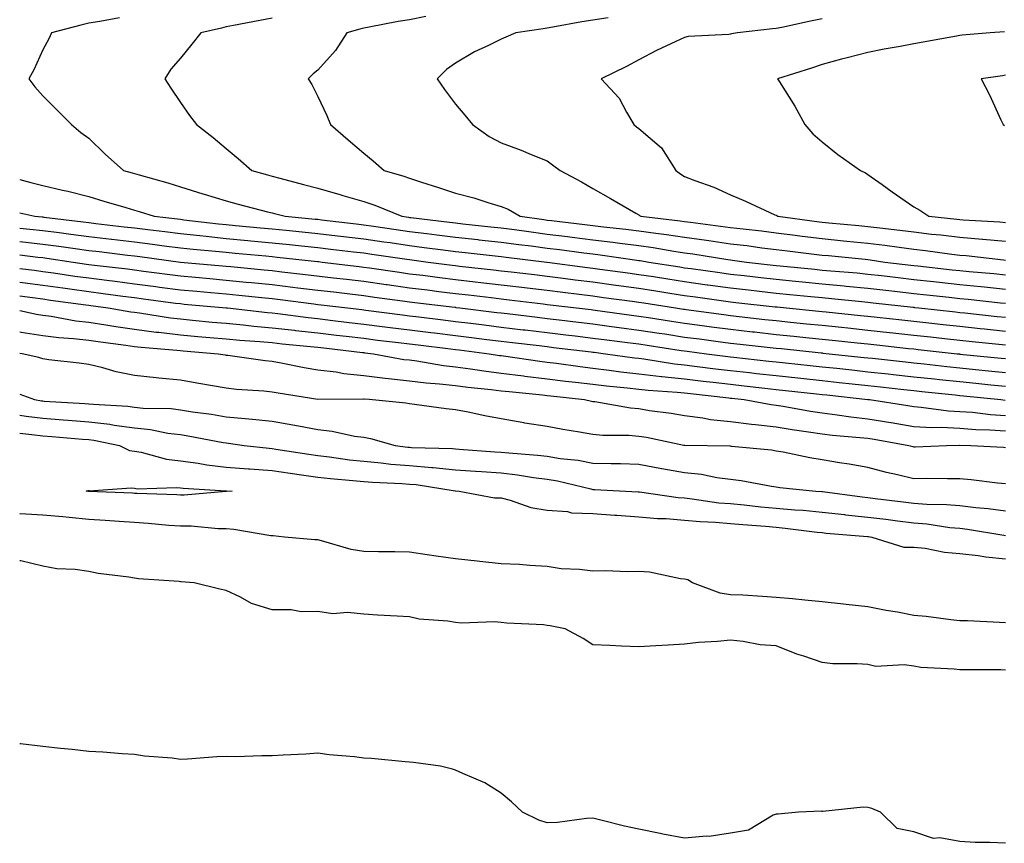
# Model space of a CAD drawing. Units: inches. Extents: x 942083 to 944723, y 7287338 to 7289978.
# Drawn here: x 942083 to 942298, y 7289095 to 7289275 of the extents above; entities that cross this region are included whole.
import ezdxf

# ---------------------------------------------------------------- set-up
doc = ezdxf.new("R2010")
doc.units = ezdxf.units.IN
doc.header["$MEASUREMENT"] = 0
doc.layers.add('Contour_94207287', color=7, linetype='Continuous', true_color=0x343f76)

msp = doc.modelspace()

# ---------------------------------------------------------------- linework, layer by layer
at = {"layer": 'Contour_94207287'}
for points in [[(942104.78, 7289275.19, 3230), (942100.51, 7289274.38, 3230), (942098.05, 7289274.01, 3230), (942096.37, 7289273.6, 3230), (942089.92, 7289271.92, 3230), (942089.33, 7289270.64, 3230), (942088.05, 7289268.24, 3230), (942086.12, 7289263.85, 3230), (942085, 7289261.92, 3230), (942086.31, 7289260.18, 3230), (942088.05, 7289258.2, 3230), (942091.15, 7289255.02, 3230), (942094.27, 7289251.92, 3230), (942096.32, 7289250.19, 3230), (942098.05, 7289248.96, 3230), (942101.62, 7289245.49, 3230), (942105.66, 7289241.92, 3230), (942107.51, 7289241.38, 3230), (942108.05, 7289241.23, 3230), (942109.04, 7289240.93, 3230), (942115.31, 7289239.18, 3230), (942118.05, 7289238.35, 3230), (942122.96, 7289236.83, 3230), (942123.23, 7289236.74, 3230), (942128.05, 7289235.24, 3230), (942130.65, 7289234.52, 3230), (942137.08, 7289232.89, 3230), (942138.05, 7289232.63, 3230), (942138.62, 7289232.49, 3230), (942140.91, 7289231.92, 3230), (942147.43, 7289231.3, 3230), (942148.05, 7289231.25, 3230), (942148.82, 7289231.15, 3230), (942156.4, 7289230.27, 3230), (942158.05, 7289230.07, 3230), (942160.21, 7289229.76, 3230), (942165.15, 7289229.02, 3230), (942168.05, 7289228.6, 3230), (942171.85, 7289228.12, 3230), (942174, 7289227.87, 3230), (942178.05, 7289227.35, 3230), (942182.94, 7289226.81, 3230), (942183.18, 7289226.79, 3230), (942188.05, 7289226.26, 3230), (942191.88, 7289225.75, 3230), (942194.54, 7289225.43, 3230), (942198.05, 7289224.98, 3230), (942200.76, 7289224.63, 3230), (942206.03, 7289223.94, 3230), (942208.05, 7289223.69, 3230), (942209.62, 7289223.49, 3230), (942217.63, 7289222.34, 3230), (942218.05, 7289222.28, 3230), (942218.37, 7289222.24, 3230), (942220.22, 7289221.92, 3230), (942226.99, 7289220.86, 3230), (942228.05, 7289220.69, 3230), (942229.49, 7289220.48, 3230), (942235.75, 7289219.62, 3230), (942238.05, 7289219.3, 3230), (942241.01, 7289218.96, 3230), (942244.67, 7289218.54, 3230), (942248.05, 7289218.16, 3230), (942252.22, 7289217.75, 3230), (942253.73, 7289217.6, 3230), (942258.05, 7289217.17, 3230), (942262.85, 7289216.72, 3230), (942263.29, 7289216.68, 3230), (942268.05, 7289216.23, 3230), (942271.91, 7289215.78, 3230), (942274.48, 7289215.49, 3230), (942278.05, 7289215.08, 3230), (942280.9, 7289214.77, 3230), (942285.74, 7289214.23, 3230), (942288.05, 7289213.98, 3230), (942289.92, 7289213.8, 3230), (942296.94, 7289213.03, 3230), (942298.05, 7289212.93, 3230)], [(942138.05, 7289275.1, 3231), (942135.35, 7289274.62, 3231), (942129.64, 7289273.51, 3231), (942128.05, 7289273.22, 3231), (942127, 7289272.97, 3231), (942122.53, 7289271.92, 3231), (942120.52, 7289269.45, 3231), (942118.05, 7289266.4, 3231), (942115.98, 7289263.99, 3231), (942114.65, 7289261.92, 3231), (942116, 7289259.87, 3231), (942118.05, 7289256.73, 3231), (942120.05, 7289253.92, 3231), (942121.55, 7289251.92, 3231), (942125.22, 7289249.09, 3231), (942128.05, 7289246.71, 3231), (942130.67, 7289244.54, 3231), (942133.66, 7289241.92, 3231), (942137.06, 7289240.93, 3231), (942138.05, 7289240.67, 3231), (942139.74, 7289240.23, 3231), (942144.94, 7289238.81, 3231), (942148.05, 7289238.02, 3231), (942152.81, 7289236.68, 3231), (942153.51, 7289236.46, 3231), (942158.05, 7289235.14, 3231), (942160.46, 7289234.33, 3231), (942166.37, 7289231.92, 3231), (942167.84, 7289231.71, 3231), (942168.05, 7289231.67, 3231), (942168.33, 7289231.64, 3231), (942176.75, 7289230.62, 3231), (942178.05, 7289230.46, 3231), (942179.69, 7289230.28, 3231), (942185.76, 7289229.63, 3231), (942188.05, 7289229.39, 3231), (942190.97, 7289229, 3231), (942194.61, 7289228.48, 3231), (942198.05, 7289228.03, 3231), (942202.48, 7289227.49, 3231), (942203.5, 7289227.37, 3231), (942208.05, 7289226.79, 3231), (942212.4, 7289226.27, 3231), (942213.93, 7289226.04, 3231), (942218.05, 7289225.51, 3231), (942221.2, 7289225.07, 3231), (942225.67, 7289224.3, 3231), (942228.05, 7289223.95, 3231), (942229.83, 7289223.7, 3231), (942237.49, 7289222.48, 3231), (942238.05, 7289222.39, 3231), (942238.47, 7289222.34, 3231), (942241.57, 7289221.92, 3231), (942247.39, 7289221.26, 3231), (942248.05, 7289221.18, 3231), (942248.87, 7289221.1, 3231), (942256.47, 7289220.34, 3231), (942258.05, 7289220.18, 3231), (942259.96, 7289220.01, 3231), (942265.66, 7289219.53, 3231), (942268.05, 7289219.3, 3231), (942271.02, 7289218.95, 3231), (942274.64, 7289218.51, 3231), (942278.05, 7289218.12, 3231), (942282.32, 7289217.65, 3231), (942283.64, 7289217.51, 3231), (942288.05, 7289217.02, 3231), (942292.7, 7289216.57, 3231), (942293.48, 7289216.49, 3231), (942298.05, 7289216.03, 3231)], [(942171.59, 7289275.46, 3232), (942168.05, 7289274.77, 3232), (942165.58, 7289274.39, 3232), (942159.27, 7289273.14, 3232), (942158.05, 7289272.94, 3232), (942157.22, 7289272.75, 3232), (942154.36, 7289271.92, 3232), (942151.91, 7289268.06, 3232), (942148.05, 7289263.77, 3232), (942147.02, 7289262.95, 3232), (942145.9, 7289261.92, 3232), (942146.76, 7289260.63, 3232), (942148.05, 7289258.04, 3232), (942150.03, 7289253.9, 3232), (942150.82, 7289251.92, 3232), (942154.68, 7289248.55, 3232), (942158.05, 7289245.69, 3232), (942160.14, 7289244.01, 3232), (942162.51, 7289241.92, 3232), (942166.79, 7289240.66, 3232), (942168.05, 7289240.19, 3232), (942170.63, 7289239.34, 3232), (942174.33, 7289238.2, 3232), (942178.05, 7289236.91, 3232), (942182.05, 7289235.92, 3232), (942185.09, 7289234.88, 3232), (942188.05, 7289234.03, 3232), (942189.59, 7289233.46, 3232), (942192.19, 7289231.92, 3232), (942197.32, 7289231.19, 3232), (942198.05, 7289231.09, 3232), (942199, 7289230.97, 3232), (942206.25, 7289230.12, 3232), (942208.05, 7289229.9, 3232), (942210.35, 7289229.62, 3232), (942215.23, 7289229.1, 3232), (942218.05, 7289228.75, 3232), (942221.74, 7289228.23, 3232), (942224.09, 7289227.96, 3232), (942228.05, 7289227.37, 3232), (942232.83, 7289226.7, 3232), (942233.36, 7289226.61, 3232), (942238.05, 7289225.92, 3232), (942241.63, 7289225.5, 3232), (942244.92, 7289225.05, 3232), (942248.05, 7289224.66, 3232), (942250.48, 7289224.35, 3232), (942256.31, 7289223.66, 3232), (942258.05, 7289223.43, 3232), (942259.44, 7289223.31, 3232), (942267.46, 7289222.51, 3232), (942268.05, 7289222.45, 3232), (942268.52, 7289222.39, 3232), (942271.72, 7289221.92, 3232), (942277.37, 7289221.24, 3232), (942278.05, 7289221.16, 3232), (942278.91, 7289221.06, 3232), (942286.38, 7289220.25, 3232), (942288.05, 7289220.06, 3232), (942290.11, 7289219.86, 3232), (942295.52, 7289219.39, 3232), (942298.05, 7289219.14, 3232)], [(942211.36, 7289275.23, 3233), (942208.05, 7289274.66, 3233), (942205.62, 7289274.35, 3233), (942199.28, 7289273.15, 3233), (942198.05, 7289272.97, 3233), (942197.17, 7289272.8, 3233), (942191.22, 7289271.92, 3233), (942189.02, 7289270.95, 3233), (942188.05, 7289270.51, 3233), (942185.26, 7289269.13, 3233), (942182.22, 7289267.75, 3233), (942178.05, 7289265.32, 3233), (942176.08, 7289263.89, 3233), (942174.1, 7289261.92, 3233), (942175.66, 7289259.53, 3233), (942178.05, 7289256.34, 3233), (942180.11, 7289253.98, 3233), (942181.75, 7289251.92, 3233), (942185.42, 7289249.29, 3233), (942188.05, 7289247.96, 3233), (942192.42, 7289246.3, 3233), (942194.59, 7289245.38, 3233), (942198.05, 7289243.97, 3233), (942199.26, 7289243.13, 3233), (942200.88, 7289241.92, 3233), (942205.58, 7289239.45, 3233), (942208.05, 7289237.96, 3233), (942211.88, 7289235.75, 3233), (942217.39, 7289232.58, 3233), (942218.05, 7289232.2, 3233), (942218.21, 7289232.08, 3233), (942218.52, 7289231.92, 3233), (942227.06, 7289230.93, 3233), (942228.05, 7289230.8, 3233), (942229.36, 7289230.61, 3233), (942235.9, 7289229.77, 3233), (942238.05, 7289229.46, 3233), (942240.84, 7289229.13, 3233), (942244.84, 7289228.71, 3233), (942248.05, 7289228.32, 3233), (942252.19, 7289227.78, 3233), (942253.7, 7289227.57, 3233), (942258.05, 7289227.02, 3233), (942262.71, 7289226.58, 3233), (942263.47, 7289226.5, 3233), (942268.05, 7289226.07, 3233), (942271.74, 7289225.61, 3233), (942274.82, 7289225.15, 3233), (942278.05, 7289224.73, 3233), (942280.57, 7289224.44, 3233), (942286.32, 7289223.65, 3233), (942288.05, 7289223.43, 3233), (942289.45, 7289223.32, 3233), (942297.58, 7289222.39, 3233), (942298.05, 7289222.35, 3233)], [(942258.05, 7289274.97, 3234), (942255.48, 7289274.49, 3234), (942249.25, 7289273.12, 3234), (942248.05, 7289272.89, 3234), (942247.2, 7289272.77, 3234), (942239.55, 7289271.92, 3234), (942238.28, 7289271.69, 3234), (942238.05, 7289271.63, 3234), (942237.7, 7289271.57, 3234), (942228.84, 7289271.13, 3234), (942228.05, 7289270.94, 3234), (942226.15, 7289270.02, 3234), (942221.89, 7289268.08, 3234), (942218.05, 7289266, 3234), (942215.36, 7289264.61, 3234), (942209.86, 7289261.92, 3234), (942213.8, 7289257.67, 3234), (942215.37, 7289254.6, 3234), (942216.99, 7289251.92, 3234), (942217.55, 7289251.42, 3234), (942218.05, 7289251.05, 3234), (942222.97, 7289246.84, 3234), (942226.14, 7289241.92, 3234), (942227.2, 7289241.07, 3234), (942228.05, 7289240.58, 3234), (942230.28, 7289239.69, 3234), (942234.4, 7289238.27, 3234), (942238.05, 7289236.56, 3234), (942241.34, 7289235.21, 3234), (942247.72, 7289232.25, 3234), (942248.05, 7289232.11, 3234), (942248.18, 7289232.05, 3234), (942248.35, 7289231.92, 3234), (942256.88, 7289230.75, 3234), (942258.05, 7289230.6, 3234), (942259.51, 7289230.46, 3234), (942266.02, 7289229.89, 3234), (942268.05, 7289229.69, 3234), (942270.6, 7289229.37, 3234), (942275.02, 7289228.89, 3234), (942278.05, 7289228.49, 3234), (942281.94, 7289228.03, 3234), (942283.96, 7289227.83, 3234), (942288.05, 7289227.32, 3234), (942293.03, 7289226.9, 3234), (942293.07, 7289226.9, 3234), (942298.05, 7289226.46, 3234)], [(942297.85, 7289272.12, 3235), (942294.7, 7289271.92, 3235), (942288.58, 7289271.39, 3235), (942288.05, 7289271.33, 3235), (942287.33, 7289271.2, 3235), (942280.05, 7289269.92, 3235), (942278.05, 7289269.53, 3235), (942275.07, 7289268.94, 3235), (942271.59, 7289268.38, 3235), (942268.05, 7289267.62, 3235), (942263.48, 7289266.49, 3235), (942262.28, 7289266.15, 3235), (942258.05, 7289265.04, 3235), (942255.72, 7289264.25, 3235), (942248.31, 7289261.92, 3235), (942248.72, 7289261.25, 3235), (942252.07, 7289255.94, 3235), (942254.29, 7289251.92, 3235), (942256.03, 7289249.9, 3235), (942258.05, 7289248.16, 3235), (942261.5, 7289245.37, 3235), (942266.4, 7289241.92, 3235), (942267.49, 7289241.36, 3235), (942268.05, 7289241.05, 3235), (942271.15, 7289238.82, 3235), (942273.35, 7289237.22, 3235), (942278.05, 7289233.96, 3235), (942279.34, 7289233.21, 3235), (942281.33, 7289231.92, 3235), (942287.42, 7289231.29, 3235), (942288.05, 7289231.21, 3235), (942288.82, 7289231.15, 3235), (942296.81, 7289230.68, 3235), (942298.05, 7289230.56, 3235)], [(942298.05, 7289262.66, 3236), (942297.39, 7289262.58, 3236), (942292.72, 7289261.92, 3236), (942294.56, 7289258.43, 3236), (942297.03, 7289252.94, 3236), (942297.52, 7289251.92, 3236), (942297.81, 7289251.68, 3236)], [(942083, 7289239.95, 3229), (942085.4, 7289239.27, 3229), (942088.05, 7289238.61, 3229), (942092.37, 7289237.6, 3229), (942093.51, 7289237.38, 3229), (942098.05, 7289236.21, 3229), (942101.36, 7289235.23, 3229), (942106.17, 7289233.8, 3229), (942108.05, 7289233.25, 3229), (942109.08, 7289232.95, 3229), (942112.36, 7289231.92, 3229), (942117.44, 7289231.31, 3229), (942118.05, 7289231.24, 3229), (942118.81, 7289231.16, 3229), (942126.4, 7289230.27, 3229), (942128.05, 7289230.1, 3229), (942130.06, 7289229.91, 3229), (942135.53, 7289229.4, 3229), (942138.05, 7289229.17, 3229), (942141.12, 7289228.85, 3229), (942144.65, 7289228.52, 3229), (942148.05, 7289228.17, 3229), (942152.3, 7289227.67, 3229), (942153.65, 7289227.52, 3229), (942158.05, 7289227, 3229), (942162.47, 7289226.34, 3229), (942163.82, 7289226.15, 3229), (942168.05, 7289225.52, 3229), (942171.25, 7289225.12, 3229), (942175.38, 7289224.59, 3229), (942178.05, 7289224.24, 3229), (942180.15, 7289224.02, 3229), (942186.69, 7289223.28, 3229), (942188.05, 7289223.12, 3229), (942189.11, 7289222.98, 3229), (942198.01, 7289221.92, 3229), (942198.05, 7289221.92, 3229), (942198.06, 7289221.91, 3229), (942206.89, 7289220.76, 3229), (942208.05, 7289220.61, 3229), (942209.57, 7289220.4, 3229), (942215.69, 7289219.56, 3229), (942218.05, 7289219.22, 3229), (942221.24, 7289218.73, 3229), (942224.37, 7289218.24, 3229), (942228.05, 7289217.66, 3229), (942232.99, 7289216.98, 3229), (942233.09, 7289216.96, 3229), (942238.05, 7289216.28, 3229), (942241.97, 7289215.84, 3229), (942244.41, 7289215.56, 3229), (942248.05, 7289215.15, 3229), (942250.99, 7289214.86, 3229), (942255.56, 7289214.41, 3229), (942258.05, 7289214.16, 3229), (942260.1, 7289213.97, 3229), (942266.68, 7289213.29, 3229), (942268.05, 7289213.16, 3229), (942269.16, 7289213.03, 3229), (942277.91, 7289212.06, 3229), (942278.05, 7289212.05, 3229), (942278.16, 7289212.03, 3229), (942279.17, 7289211.92, 3229), (942287.17, 7289211.04, 3229), (942288.05, 7289210.94, 3229), (942289.14, 7289210.83, 3229), (942296.2, 7289210.07, 3229), (942298.05, 7289209.89, 3229)], [(942083, 7289232.69, 3228), (942086.32, 7289231.92, 3228), (942087.9, 7289231.77, 3228), (942088.05, 7289231.75, 3228), (942088.24, 7289231.73, 3228), (942096.82, 7289230.69, 3228), (942098.05, 7289230.52, 3228), (942099.63, 7289230.34, 3228), (942105.76, 7289229.63, 3228), (942108.05, 7289229.37, 3228), (942110.97, 7289229, 3228), (942114.69, 7289228.56, 3228), (942118.05, 7289228.13, 3228), (942122.29, 7289227.68, 3228), (942123.66, 7289227.53, 3228), (942128.05, 7289227.08, 3228), (942132.77, 7289226.64, 3228), (942133.4, 7289226.57, 3228), (942138.05, 7289226.14, 3228), (942141.88, 7289225.75, 3228), (942144.51, 7289225.46, 3228), (942148.05, 7289225.09, 3228), (942150.89, 7289224.76, 3228), (942155.79, 7289224.18, 3228), (942158.05, 7289223.91, 3228), (942159.79, 7289223.66, 3228), (942167.42, 7289222.55, 3228), (942168.05, 7289222.46, 3228), (942168.53, 7289222.4, 3228), (942172.14, 7289221.92, 3228), (942177.37, 7289221.24, 3228), (942178.05, 7289221.16, 3228), (942178.92, 7289221.05, 3228), (942186.36, 7289220.23, 3228), (942188.05, 7289220.03, 3228), (942190.2, 7289219.77, 3228), (942195.3, 7289219.17, 3228), (942198.05, 7289218.84, 3228), (942201.58, 7289218.39, 3228), (942204.18, 7289218.05, 3228), (942208.05, 7289217.57, 3228), (942213.02, 7289216.89, 3228), (942213.09, 7289216.88, 3228), (942218.05, 7289216.2, 3228), (942221.74, 7289215.61, 3228), (942224.84, 7289215.13, 3228), (942228.05, 7289214.63, 3228), (942230.43, 7289214.3, 3228), (942236.51, 7289213.46, 3228), (942238.05, 7289213.25, 3228), (942239.24, 7289213.11, 3228), (942247.81, 7289212.16, 3228), (942248.05, 7289212.13, 3228), (942248.25, 7289212.12, 3228), (942250.25, 7289211.92, 3228), (942257.35, 7289211.22, 3228), (942258.05, 7289211.15, 3228), (942258.92, 7289211.05, 3228), (942266.42, 7289210.29, 3228), (942268.05, 7289210.11, 3228), (942270.07, 7289209.9, 3228), (942275.43, 7289209.3, 3228), (942278.05, 7289209.02, 3228), (942281.31, 7289208.66, 3228), (942284.45, 7289208.32, 3228), (942288.05, 7289207.92, 3228), (942292.52, 7289207.45, 3228), (942293.48, 7289207.35, 3228), (942298.05, 7289206.87, 3228)], [(942083, 7289229.32, 3227), (942085.24, 7289229.11, 3227), (942088.05, 7289228.8, 3227), (942091.64, 7289228.33, 3227), (942094.15, 7289228.02, 3227), (942098.05, 7289227.49, 3227), (942103.03, 7289226.9, 3227), (942103.07, 7289226.9, 3227), (942108.05, 7289226.31, 3227), (942111.95, 7289225.82, 3227), (942114.49, 7289225.48, 3227), (942118.05, 7289225.03, 3227), (942120.86, 7289224.73, 3227), (942125.68, 7289224.29, 3227), (942128.05, 7289224.05, 3227), (942129.99, 7289223.86, 3227), (942136.73, 7289223.24, 3227), (942138.05, 7289223.11, 3227), (942139.13, 7289223, 3227), (942147.93, 7289222.04, 3227), (942148.05, 7289222.03, 3227), (942148.15, 7289222.02, 3227), (942148.95, 7289221.92, 3227), (942157.07, 7289220.94, 3227), (942158.05, 7289220.83, 3227), (942159.33, 7289220.64, 3227), (942165.82, 7289219.69, 3227), (942168.05, 7289219.38, 3227), (942170.95, 7289219.02, 3227), (942174.66, 7289218.53, 3227), (942178.05, 7289218.11, 3227), (942182.36, 7289217.61, 3227), (942183.61, 7289217.48, 3227), (942188.05, 7289216.96, 3227), (942192.55, 7289216.42, 3227), (942193.68, 7289216.29, 3227), (942198.05, 7289215.77, 3227), (942201.47, 7289215.34, 3227), (942205.06, 7289214.91, 3227), (942208.05, 7289214.54, 3227), (942210.34, 7289214.21, 3227), (942216.61, 7289213.36, 3227), (942218.05, 7289213.16, 3227), (942219.12, 7289212.99, 3227), (942226.05, 7289211.92, 3227), (942227.79, 7289211.66, 3227), (942228.05, 7289211.61, 3227), (942228.41, 7289211.56, 3227), (942236.57, 7289210.44, 3227), (942238.05, 7289210.24, 3227), (942239.94, 7289210.03, 3227), (942245.54, 7289209.41, 3227), (942248.05, 7289209.14, 3227), (942251.16, 7289208.81, 3227), (942254.6, 7289208.47, 3227), (942258.05, 7289208.12, 3227), (942262.29, 7289207.68, 3227), (942263.67, 7289207.55, 3227), (942268.05, 7289207.09, 3227), (942272.71, 7289206.58, 3227), (942273.48, 7289206.49, 3227), (942278.05, 7289205.99, 3227), (942281.71, 7289205.58, 3227), (942284.72, 7289205.25, 3227), (942288.05, 7289204.89, 3227), (942290.74, 7289204.61, 3227), (942295.88, 7289204.09, 3227), (942298.05, 7289203.86, 3227)], [(942083, 7289226.41, 3226), (942083.65, 7289226.32, 3226), (942088.05, 7289225.85, 3226), (942091.52, 7289225.39, 3226), (942095.12, 7289224.85, 3226), (942098.05, 7289224.45, 3226), (942100.32, 7289224.19, 3226), (942106.54, 7289223.43, 3226), (942108.05, 7289223.25, 3226), (942109.23, 7289223.1, 3226), (942118.05, 7289221.92, 3226), (942118.08, 7289221.92, 3226), (942127.23, 7289221.1, 3226), (942128.05, 7289221.02, 3226), (942129.05, 7289220.92, 3226), (942136.36, 7289220.23, 3226), (942138.05, 7289220.06, 3226), (942140.16, 7289219.81, 3226), (942145.36, 7289219.23, 3226), (942151.47, 7289218.5, 3226), (942154.29, 7289218.16, 3226), (942158.05, 7289217.71, 3226), (942162.94, 7289217.03, 3226), (942163.13, 7289217, 3226), (942168.05, 7289216.31, 3226), (942171.95, 7289215.82, 3226), (942174.45, 7289215.52, 3226), (942178.05, 7289215.07, 3226), (942180.87, 7289214.74, 3226), (942185.82, 7289214.15, 3226), (942188.05, 7289213.88, 3226), (942189.81, 7289213.68, 3226), (942197.17, 7289212.8, 3226), (942198.05, 7289212.69, 3226), (942198.73, 7289212.6, 3226), (942204.46, 7289211.92, 3226), (942207.67, 7289211.54, 3226), (942208.05, 7289211.49, 3226), (942208.55, 7289211.42, 3226), (942216.46, 7289210.33, 3226), (942218.05, 7289210.12, 3226), (942220.17, 7289209.8, 3226), (942225.16, 7289209.03, 3226), (942228.05, 7289208.59, 3226), (942231.9, 7289208.07, 3226), (942233.92, 7289207.79, 3226), (942238.05, 7289207.24, 3226), (942242.84, 7289206.71, 3226), (942243.31, 7289206.66, 3226), (942248.05, 7289206.14, 3226), (942251.88, 7289205.75, 3226), (942254.51, 7289205.46, 3226), (942258.05, 7289205.1, 3226), (942260.93, 7289204.8, 3226), (942265.66, 7289204.31, 3226), (942268.05, 7289204.06, 3226), (942269.98, 7289203.85, 3226), (942276.88, 7289203.09, 3226), (942278.05, 7289202.96, 3226), (942278.99, 7289202.86, 3226), (942287.5, 7289201.92, 3226), (942287.99, 7289201.86, 3226), (942288.05, 7289201.86, 3226), (942288.12, 7289201.85, 3226), (942297.07, 7289200.94, 3226), (942298.05, 7289200.85, 3226)], [(942083, 7289223.49, 3225), (942086.97, 7289223, 3225), (942088.05, 7289222.89, 3225), (942088.9, 7289222.77, 3225), (942094.64, 7289221.92, 3225), (942097.61, 7289221.48, 3225), (942098.05, 7289221.41, 3225), (942098.63, 7289221.34, 3225), (942106.54, 7289220.41, 3225), (942108.05, 7289220.21, 3225), (942110.02, 7289219.95, 3225), (942118.05, 7289218.89, 3225), (942121.37, 7289218.6, 3225), (942124.45, 7289218.32, 3225), (942128.05, 7289217.99, 3225), (942132.41, 7289217.56, 3225), (942133.58, 7289217.45, 3225), (942138.05, 7289217, 3225), (942142.59, 7289216.46, 3225), (942143.65, 7289216.32, 3225), (942148.05, 7289215.8, 3225), (942151.52, 7289215.39, 3225), (942155, 7289214.97, 3225), (942158.05, 7289214.61, 3225), (942160.4, 7289214.27, 3225), (942166.52, 7289213.45, 3225), (942168.05, 7289213.24, 3225), (942169.22, 7289213.09, 3225), (942177.92, 7289212.05, 3225), (942178.05, 7289212.04, 3225), (942178.15, 7289212.02, 3225), (942178.98, 7289211.92, 3225), (942187.06, 7289210.93, 3225), (942188.05, 7289210.81, 3225), (942189.31, 7289210.66, 3225), (942195.99, 7289209.86, 3225), (942198.05, 7289209.62, 3225), (942200.67, 7289209.3, 3225), (942204.92, 7289208.79, 3225), (942208.05, 7289208.41, 3225), (942212.09, 7289207.88, 3225), (942213.77, 7289207.64, 3225), (942218.05, 7289207.09, 3225), (942222.53, 7289206.4, 3225), (942223.75, 7289206.22, 3225), (942228.05, 7289205.56, 3225), (942231.26, 7289205.13, 3225), (942235.37, 7289204.6, 3225), (942238.05, 7289204.24, 3225), (942240.14, 7289204.01, 3225), (942246.68, 7289203.29, 3225), (942248.05, 7289203.13, 3225), (942249.15, 7289203.02, 3225), (942257.87, 7289202.1, 3225), (942258.05, 7289202.08, 3225), (942258.2, 7289202.07, 3225), (942259.55, 7289201.92, 3225), (942267.25, 7289201.12, 3225), (942268.05, 7289201.03, 3225), (942269.05, 7289200.92, 3225), (942276.26, 7289200.13, 3225), (942278.05, 7289199.94, 3225), (942280.28, 7289199.69, 3225), (942285.28, 7289199.15, 3225), (942288.05, 7289198.84, 3225), (942291.47, 7289198.5, 3225), (942294.34, 7289198.21, 3225), (942298.05, 7289197.84, 3225)], [(942083, 7289220.54, 3224), (942086.26, 7289220.13, 3224), (942088.05, 7289219.89, 3224), (942090.41, 7289219.56, 3224), (942095, 7289218.87, 3224), (942098.05, 7289218.44, 3224), (942102.02, 7289217.95, 3224), (942103.85, 7289217.72, 3224), (942108.05, 7289217.19, 3224), (942112.71, 7289216.58, 3224), (942113.5, 7289216.47, 3224), (942118.05, 7289215.87, 3224), (942121.67, 7289215.54, 3224), (942124.7, 7289215.27, 3224), (942128.05, 7289214.98, 3224), (942130.82, 7289214.69, 3224), (942135.81, 7289214.16, 3224), (942138.05, 7289213.93, 3224), (942139.85, 7289213.72, 3224), (942147.18, 7289212.79, 3224), (942148.05, 7289212.68, 3224), (942148.73, 7289212.6, 3224), (942154.49, 7289211.92, 3224), (942157.67, 7289211.54, 3224), (942158.05, 7289211.5, 3224), (942158.54, 7289211.43, 3224), (942166.5, 7289210.37, 3224), (942168.05, 7289210.17, 3224), (942170.04, 7289209.93, 3224), (942175.41, 7289209.28, 3224), (942178.05, 7289208.96, 3224), (942181.42, 7289208.55, 3224), (942184.33, 7289208.2, 3224), (942188.05, 7289207.74, 3224), (942192.81, 7289207.16, 3224), (942193.25, 7289207.12, 3224), (942198.05, 7289206.54, 3224), (942202.17, 7289206.04, 3224), (942204.16, 7289205.81, 3224), (942208.05, 7289205.34, 3224), (942211.07, 7289204.94, 3224), (942215.6, 7289204.37, 3224), (942218.05, 7289204.06, 3224), (942219.91, 7289203.78, 3224), (942227.32, 7289202.65, 3224), (942228.05, 7289202.55, 3224), (942228.6, 7289202.47, 3224), (942232.84, 7289201.92, 3224), (942237.44, 7289201.31, 3224), (942238.05, 7289201.25, 3224), (942238.81, 7289201.16, 3224), (942246.44, 7289200.31, 3224), (942248.05, 7289200.13, 3224), (942250.05, 7289199.92, 3224), (942255.47, 7289199.34, 3224), (942258.05, 7289199.06, 3224), (942261.24, 7289198.73, 3224), (942264.51, 7289198.38, 3224), (942268.05, 7289198, 3224), (942272.44, 7289197.53, 3224), (942273.54, 7289197.41, 3224), (942278.05, 7289196.91, 3224), (942282.55, 7289196.42, 3224), (942283.67, 7289196.3, 3224), (942288.05, 7289195.83, 3224), (942291.6, 7289195.47, 3224), (942294.82, 7289195.15, 3224), (942298.05, 7289194.83, 3224)], [(942083, 7289217.55, 3223), (942083.61, 7289217.48, 3223), (942088.05, 7289216.88, 3223), (942092.39, 7289216.26, 3223), (942093.92, 7289216.05, 3223), (942098.05, 7289215.46, 3223), (942101.19, 7289215.06, 3223), (942105.47, 7289214.5, 3223), (942108.05, 7289214.17, 3223), (942110.03, 7289213.9, 3223), (942117, 7289212.97, 3223), (942118.05, 7289212.84, 3223), (942118.89, 7289212.76, 3223), (942128.02, 7289211.95, 3223), (942128.08, 7289211.95, 3223), (942128.3, 7289211.92, 3223), (942137.03, 7289210.9, 3223), (942138.05, 7289210.82, 3223), (942139.3, 7289210.67, 3223), (942145.93, 7289209.8, 3223), (942148.05, 7289209.57, 3223), (942150.72, 7289209.25, 3223), (942154.89, 7289208.76, 3223), (942158.05, 7289208.38, 3223), (942162.09, 7289207.88, 3223), (942163.78, 7289207.65, 3223), (942168.05, 7289207.12, 3223), (942172.68, 7289206.55, 3223), (942173.52, 7289206.45, 3223), (942178.05, 7289205.89, 3223), (942181.59, 7289205.46, 3223), (942184.92, 7289205.05, 3223), (942188.05, 7289204.66, 3223), (942190.5, 7289204.37, 3223), (942196.29, 7289203.68, 3223), (942198.05, 7289203.46, 3223), (942199.43, 7289203.3, 3223), (942207.66, 7289202.31, 3223), (942208.05, 7289202.26, 3223), (942208.35, 7289202.22, 3223), (942210.78, 7289201.92, 3223), (942217.15, 7289201.02, 3223), (942218.05, 7289200.92, 3223), (942219.18, 7289200.79, 3223), (942225.85, 7289199.72, 3223), (942228.05, 7289199.49, 3223), (942230.81, 7289199.16, 3223), (942234.77, 7289198.64, 3223), (942238.05, 7289198.25, 3223), (942242.18, 7289197.79, 3223), (942243.74, 7289197.61, 3223), (942248.05, 7289197.13, 3223), (942252.76, 7289196.63, 3223), (942253.42, 7289196.55, 3223), (942258.05, 7289196.05, 3223), (942261.78, 7289195.65, 3223), (942264.62, 7289195.35, 3223), (942268.05, 7289194.98, 3223), (942270.8, 7289194.67, 3223), (942275.85, 7289194.12, 3223), (942278.05, 7289193.88, 3223), (942279.82, 7289193.69, 3223), (942287.04, 7289192.93, 3223), (942288.05, 7289192.82, 3223), (942288.86, 7289192.73, 3223), (942297.01, 7289191.92, 3223), (942297.94, 7289191.81, 3223)], [(942083, 7289214.56, 3222), (942085.8, 7289214.17, 3222), (942088.05, 7289213.86, 3222), (942089.75, 7289213.62, 3222), (942097.4, 7289212.57, 3222), (942098.05, 7289212.49, 3222), (942098.55, 7289212.42, 3222), (942102.3, 7289211.92, 3222), (942107.22, 7289211.09, 3222), (942108.05, 7289210.96, 3222), (942109.14, 7289210.83, 3222), (942115.89, 7289209.76, 3222), (942118.05, 7289209.51, 3222), (942120.71, 7289209.26, 3222), (942124.96, 7289208.83, 3222), (942128.05, 7289208.56, 3222), (942131.76, 7289208.21, 3222), (942134.08, 7289207.95, 3222), (942138.05, 7289207.58, 3222), (942142.94, 7289207.03, 3222), (942143.13, 7289207, 3222), (942148.05, 7289206.46, 3222), (942152.1, 7289205.97, 3222), (942154.24, 7289205.73, 3222), (942158.05, 7289205.28, 3222), (942161.03, 7289204.9, 3222), (942165.61, 7289204.36, 3222), (942168.05, 7289204.06, 3222), (942169.95, 7289203.82, 3222), (942177.01, 7289202.96, 3222), (942178.05, 7289202.83, 3222), (942178.86, 7289202.73, 3222), (942185.38, 7289201.92, 3222), (942187.69, 7289201.56, 3222), (942188.05, 7289201.51, 3222), (942188.52, 7289201.45, 3222), (942196.43, 7289200.3, 3222), (942198.05, 7289200.1, 3222), (942200.13, 7289199.84, 3222), (942205.26, 7289199.13, 3222), (942208.05, 7289198.79, 3222), (942211.61, 7289198.36, 3222), (942214.13, 7289198, 3222), (942218.05, 7289197.55, 3222), (942222.99, 7289196.98, 3222), (942223.09, 7289196.96, 3222), (942228.05, 7289196.43, 3222), (942232.07, 7289195.94, 3222), (942234.27, 7289195.7, 3222), (942238.05, 7289195.25, 3222), (942241.05, 7289194.92, 3222), (942245.55, 7289194.42, 3222), (942248.05, 7289194.14, 3222), (942250.05, 7289193.92, 3222), (942256.8, 7289193.17, 3222), (942258.05, 7289193.03, 3222), (942259.06, 7289192.93, 3222), (942268.01, 7289191.96, 3222), (942268.05, 7289191.95, 3222), (942268.08, 7289191.95, 3222), (942268.35, 7289191.92, 3222), (942276.74, 7289190.61, 3222), (942278.05, 7289190.39, 3222), (942279.68, 7289190.29, 3222), (942285.6, 7289189.47, 3222), (942288.05, 7289189.33, 3222), (942290.84, 7289189.13, 3222), (942294.8, 7289188.67, 3222), (942298.05, 7289188.44, 3222)], [(942083, 7289211.36, 3221), (942086.68, 7289210.55, 3221), (942088.05, 7289210.34, 3221), (942089.87, 7289210.1, 3221), (942095.22, 7289209.09, 3221), (942098.05, 7289208.78, 3221), (942101.76, 7289208.21, 3221), (942103.97, 7289207.84, 3221), (942108.05, 7289207.24, 3221), (942112.78, 7289206.65, 3221), (942113.37, 7289206.6, 3221), (942118.05, 7289206.05, 3221), (942121.84, 7289205.71, 3221), (942124.48, 7289205.49, 3221), (942128.05, 7289205.17, 3221), (942131.02, 7289204.89, 3221), (942135.36, 7289204.61, 3221), (942138.05, 7289204.36, 3221), (942140.24, 7289204.11, 3221), (942146.45, 7289203.52, 3221), (942148.05, 7289203.35, 3221), (942149.32, 7289203.19, 3221), (942157.77, 7289202.2, 3221), (942158.05, 7289202.17, 3221), (942158.27, 7289202.14, 3221), (942160.16, 7289201.92, 3221), (942166.82, 7289200.69, 3221), (942168.05, 7289200.55, 3221), (942169.61, 7289200.36, 3221), (942175.47, 7289199.34, 3221), (942178.05, 7289199.06, 3221), (942181.35, 7289198.62, 3221), (942184.28, 7289198.15, 3221), (942188.05, 7289197.68, 3221), (942192.89, 7289197.08, 3221), (942193.17, 7289197.04, 3221), (942198.05, 7289196.45, 3221), (942202.08, 7289195.95, 3221), (942204.25, 7289195.72, 3221), (942208.05, 7289195.26, 3221), (942211.03, 7289194.9, 3221), (942215.49, 7289194.48, 3221), (942218.05, 7289194.19, 3221), (942220.08, 7289193.95, 3221), (942226.42, 7289193.55, 3221), (942228.05, 7289193.38, 3221), (942229.35, 7289193.22, 3221), (942237.67, 7289192.3, 3221), (942238.05, 7289192.25, 3221), (942238.35, 7289192.22, 3221), (942241.05, 7289191.92, 3221), (942246.95, 7289190.82, 3221), (942248.05, 7289190.69, 3221), (942249.51, 7289190.46, 3221), (942255.54, 7289189.41, 3221), (942258.05, 7289189.04, 3221), (942261.35, 7289188.62, 3221), (942264.28, 7289188.15, 3221), (942268.05, 7289187.71, 3221), (942273.03, 7289186.9, 3221), (942273.08, 7289186.89, 3221), (942278.05, 7289186.06, 3221), (942281.95, 7289185.82, 3221), (942284.09, 7289185.88, 3221), (942288.05, 7289185.66, 3221), (942291.54, 7289185.41, 3221), (942294.65, 7289185.32, 3221), (942298.05, 7289185.08, 3221)], [(942083, 7289206.67, 3220), (942083.34, 7289206.63, 3220), (942088.05, 7289205.87, 3220), (942091.55, 7289205.42, 3220), (942094.71, 7289205.26, 3220), (942098.05, 7289204.89, 3220), (942100.63, 7289204.5, 3220), (942106.18, 7289203.79, 3220), (942108.05, 7289203.51, 3220), (942109.47, 7289203.34, 3220), (942117.28, 7289202.69, 3220), (942118.05, 7289202.6, 3220), (942118.67, 7289202.55, 3220), (942126.32, 7289201.92, 3220), (942127.8, 7289201.67, 3220), (942128.05, 7289201.62, 3220), (942128.38, 7289201.59, 3220), (942136.57, 7289200.44, 3220), (942138.05, 7289200.29, 3220), (942140.05, 7289199.92, 3220), (942145.05, 7289198.92, 3220), (942148.05, 7289198.4, 3220), (942152.03, 7289197.94, 3220), (942153.7, 7289197.57, 3220), (942158.05, 7289197.16, 3220), (942162.7, 7289196.57, 3220), (942163.44, 7289196.53, 3220), (942168.05, 7289196.02, 3220), (942171.69, 7289195.56, 3220), (942174.59, 7289195.38, 3220), (942178.05, 7289195, 3220), (942180.76, 7289194.63, 3220), (942185.84, 7289194.13, 3220), (942188.05, 7289193.85, 3220), (942189.77, 7289193.64, 3220), (942197.04, 7289192.93, 3220), (942198.05, 7289192.81, 3220), (942198.84, 7289192.71, 3220), (942206.2, 7289191.92, 3220), (942207.72, 7289191.59, 3220), (942208.05, 7289191.52, 3220), (942208.49, 7289191.48, 3220), (942216.22, 7289190.09, 3220), (942218.05, 7289189.94, 3220), (942220.41, 7289189.56, 3220), (942225.11, 7289188.98, 3220), (942228.05, 7289188.46, 3220), (942232.01, 7289187.96, 3220), (942233.72, 7289187.59, 3220), (942238.05, 7289187.15, 3220), (942242.66, 7289186.53, 3220), (942243.5, 7289186.47, 3220), (942248.05, 7289185.93, 3220), (942251.52, 7289185.39, 3220), (942255.06, 7289184.91, 3220), (942258.05, 7289184.46, 3220), (942260.31, 7289184.18, 3220), (942266.3, 7289183.67, 3220), (942268.05, 7289183.46, 3220), (942269.38, 7289183.25, 3220), (942276.97, 7289181.92, 3220), (942277.81, 7289181.68, 3220), (942278.05, 7289181.61, 3220), (942278.35, 7289181.62, 3220), (942285.15, 7289181.92, 3220), (942287.98, 7289181.99, 3220), (942288.05, 7289181.99, 3220), (942288.11, 7289181.98, 3220), (942290.46, 7289181.92, 3220), (942297.64, 7289181.51, 3220), (942298.05, 7289181.47, 3220)], [(942298.05, 7289173.53, 3219), (942296.27, 7289173.7, 3219), (942290.55, 7289174.42, 3219), (942288.05, 7289174.63, 3219), (942285.37, 7289174.6, 3219), (942280.8, 7289174.67, 3219), (942278.05, 7289174.63, 3219), (942274.47, 7289175.5, 3219), (942272.12, 7289175.99, 3219), (942268.05, 7289177.07, 3219), (942263.97, 7289177.84, 3219), (942261.83, 7289178.14, 3219), (942258.05, 7289178.8, 3219), (942255.34, 7289179.21, 3219), (942249.52, 7289180.45, 3219), (942248.05, 7289180.69, 3219), (942246.98, 7289180.85, 3219), (942238.26, 7289181.71, 3219), (942238.05, 7289181.74, 3219), (942237.89, 7289181.76, 3219), (942228.09, 7289181.88, 3219), (942228.05, 7289181.88, 3219), (942228.02, 7289181.89, 3219), (942227.85, 7289181.92, 3219), (942219.75, 7289183.62, 3219), (942218.05, 7289183.88, 3219), (942215.9, 7289184.07, 3219), (942210.23, 7289184.1, 3219), (942208.05, 7289184.31, 3219), (942205.14, 7289184.83, 3219), (942201.5, 7289185.37, 3219), (942198.05, 7289186.02, 3219), (942193.17, 7289186.8, 3219), (942192.96, 7289186.83, 3219), (942188.05, 7289187.69, 3219), (942184.46, 7289188.33, 3219), (942180.83, 7289189.14, 3219), (942178.05, 7289189.67, 3219), (942176, 7289189.87, 3219), (942169.12, 7289190.85, 3219), (942168.05, 7289190.96, 3219), (942167.26, 7289191.13, 3219), (942159.2, 7289191.92, 3219), (942158.11, 7289191.98, 3219), (942158.05, 7289191.99, 3219), (942157.98, 7289191.99, 3219), (942148.07, 7289191.94, 3219), (942148.05, 7289191.94, 3219), (942148.02, 7289191.95, 3219), (942139.42, 7289193.29, 3219), (942138.05, 7289193.54, 3219), (942136.24, 7289193.73, 3219), (942130.27, 7289194.14, 3219), (942128.05, 7289194.38, 3219), (942125.06, 7289194.91, 3219), (942121.64, 7289195.51, 3219), (942118.05, 7289196.14, 3219), (942113.36, 7289196.61, 3219), (942112.76, 7289196.63, 3219), (942108.05, 7289197.16, 3219), (942104.08, 7289197.95, 3219), (942101.12, 7289198.85, 3219), (942098.05, 7289199.58, 3219), (942095.99, 7289199.86, 3219), (942089.36, 7289200.61, 3219), (942088.05, 7289200.78, 3219), (942087.19, 7289201.06, 3219), (942083.51, 7289201.92, 3219), (942083, 7289201.98, 3219)], [(942083, 7289193.12, 3218), (942086.2, 7289191.92, 3218), (942087.79, 7289191.66, 3218), (942088.05, 7289191.63, 3218), (942088.37, 7289191.6, 3218), (942097.2, 7289191.07, 3218), (942098.05, 7289191.01, 3218), (942099.09, 7289190.88, 3218), (942106.59, 7289190.46, 3218), (942108.05, 7289190.25, 3218), (942109.91, 7289190.06, 3218), (942116.06, 7289189.93, 3218), (942118.05, 7289189.68, 3218), (942120.72, 7289189.25, 3218), (942124.83, 7289188.7, 3218), (942128.05, 7289188.15, 3218), (942132.22, 7289187.75, 3218), (942133.79, 7289187.66, 3218), (942138.05, 7289187.22, 3218), (942142.56, 7289186.43, 3218), (942143.81, 7289186.16, 3218), (942148.05, 7289185.36, 3218), (942151.18, 7289185.05, 3218), (942156.02, 7289183.95, 3218), (942158.05, 7289183.7, 3218), (942159.56, 7289183.43, 3218), (942164.92, 7289181.92, 3218), (942167.69, 7289181.56, 3218), (942168.05, 7289181.53, 3218), (942168.48, 7289181.49, 3218), (942177.38, 7289181.25, 3218), (942178.05, 7289181.18, 3218), (942178.84, 7289181.13, 3218), (942186.67, 7289180.54, 3218), (942188.05, 7289180.46, 3218), (942189.71, 7289180.26, 3218), (942195.94, 7289179.81, 3218), (942198.05, 7289179.54, 3218), (942200.88, 7289179.09, 3218), (942204.81, 7289178.68, 3218), (942208.05, 7289178.07, 3218), (942212.01, 7289177.96, 3218), (942214.08, 7289177.95, 3218), (942218.05, 7289177.82, 3218), (942223.03, 7289176.9, 3218), (942223.08, 7289176.89, 3218), (942228.05, 7289175.99, 3218), (942231.75, 7289175.62, 3218), (942235.04, 7289174.93, 3218), (942238.05, 7289174.56, 3218), (942240.36, 7289174.23, 3218), (942246.97, 7289173, 3218), (942248.05, 7289172.84, 3218), (942248.84, 7289172.71, 3218), (942256.7, 7289171.92, 3218), (942257.97, 7289171.84, 3218), (942258.05, 7289171.84, 3218), (942258.14, 7289171.83, 3218), (942266.8, 7289170.67, 3218), (942268.05, 7289170.54, 3218), (942269.63, 7289170.34, 3218), (942275.72, 7289169.59, 3218), (942278.05, 7289169.29, 3218), (942280.89, 7289169.08, 3218), (942285.17, 7289169.04, 3218), (942288.05, 7289168.8, 3218), (942291.6, 7289168.37, 3218), (942294.27, 7289168.14, 3218), (942298.05, 7289167.63, 3218)], [(942083, 7289188.53, 3217), (942084.43, 7289188.3, 3217), (942088.05, 7289187.83, 3217), (942092.47, 7289187.5, 3217), (942093.57, 7289187.44, 3217), (942098.05, 7289187.09, 3217), (942102.67, 7289186.54, 3217), (942103.63, 7289186.34, 3217), (942108.05, 7289185.73, 3217), (942111.51, 7289185.38, 3217), (942115.35, 7289184.62, 3217), (942118.05, 7289184.28, 3217), (942120.09, 7289183.96, 3217), (942127.42, 7289182.55, 3217), (942128.05, 7289182.44, 3217), (942128.53, 7289182.4, 3217), (942131.96, 7289181.92, 3217), (942137.42, 7289181.29, 3217), (942138.05, 7289181.24, 3217), (942138.85, 7289181.12, 3217), (942146.1, 7289179.97, 3217), (942148.05, 7289179.69, 3217), (942150.57, 7289179.4, 3217), (942154.92, 7289178.79, 3217), (942158.05, 7289178.44, 3217), (942161.86, 7289178.11, 3217), (942163.96, 7289177.83, 3217), (942168.05, 7289177.51, 3217), (942172.89, 7289177.08, 3217), (942173.2, 7289177.07, 3217), (942178.05, 7289176.58, 3217), (942182.42, 7289176.29, 3217), (942183.77, 7289176.2, 3217), (942188.05, 7289175.91, 3217), (942191.62, 7289175.49, 3217), (942195.07, 7289174.9, 3217), (942198.05, 7289174.52, 3217), (942200.29, 7289174.16, 3217), (942207.56, 7289172.41, 3217), (942208.05, 7289172.32, 3217), (942208.44, 7289172.31, 3217), (942215.18, 7289171.92, 3217), (942217.91, 7289171.78, 3217), (942218.05, 7289171.77, 3217), (942218.22, 7289171.75, 3217), (942226.67, 7289170.54, 3217), (942228.05, 7289170.44, 3217), (942229.69, 7289170.28, 3217), (942235.54, 7289169.41, 3217), (942238.05, 7289169.21, 3217), (942241.05, 7289168.92, 3217), (942244.67, 7289168.54, 3217), (942248.05, 7289168.24, 3217), (942252.1, 7289167.87, 3217), (942253.9, 7289167.77, 3217), (942258.05, 7289167.36, 3217), (942262.95, 7289166.82, 3217), (942263.17, 7289166.8, 3217), (942268.05, 7289166.29, 3217), (942271.92, 7289165.79, 3217), (942274.52, 7289165.45, 3217), (942278.05, 7289164.99, 3217), (942280.9, 7289164.77, 3217), (942285.93, 7289164.04, 3217), (942288.05, 7289163.86, 3217), (942289.79, 7289163.66, 3217), (942297.65, 7289162.32, 3217), (942298.05, 7289162.27, 3217)], [(942083, 7289184.6, 3216), (942085.64, 7289184.33, 3216), (942088.05, 7289184.02, 3216), (942090.01, 7289183.88, 3216), (942096.69, 7289183.28, 3216), (942098.05, 7289183.17, 3216), (942099.16, 7289183.03, 3216), (942104.76, 7289181.92, 3216), (942106.96, 7289180.83, 3216), (942108.05, 7289180.65, 3216), (942109.53, 7289180.44, 3216), (942115.03, 7289178.9, 3216), (942118.05, 7289178.58, 3216), (942121.92, 7289178.05, 3216), (942123.82, 7289177.69, 3216), (942128.05, 7289177.18, 3216), (942132.92, 7289176.79, 3216), (942133.19, 7289176.78, 3216), (942138.05, 7289176.42, 3216), (942141.98, 7289175.85, 3216), (942144.45, 7289175.52, 3216), (942148.05, 7289175.02, 3216), (942150.82, 7289174.69, 3216), (942155.68, 7289174.29, 3216), (942158.05, 7289174.03, 3216), (942159.99, 7289173.86, 3216), (942166.36, 7289173.61, 3216), (942168.05, 7289173.47, 3216), (942169.48, 7289173.35, 3216), (942177.99, 7289171.98, 3216), (942178.05, 7289171.97, 3216), (942178.1, 7289171.97, 3216), (942178.9, 7289171.92, 3216), (942186.58, 7289170.45, 3216), (942188.05, 7289170.44, 3216), (942189.97, 7289170, 3216), (942194.48, 7289168.35, 3216), (942198.05, 7289167.78, 3216), (942202.48, 7289167.49, 3216), (942203.36, 7289167.23, 3216), (942208.05, 7289167.04, 3216), (942212.85, 7289166.72, 3216), (942213.28, 7289166.69, 3216), (942218.05, 7289166.36, 3216), (942222.13, 7289166, 3216), (942224.03, 7289165.94, 3216), (942228.05, 7289165.62, 3216), (942231.43, 7289165.3, 3216), (942234.78, 7289165.19, 3216), (942238.05, 7289164.91, 3216), (942240.78, 7289164.65, 3216), (942245.69, 7289164.28, 3216), (942248.05, 7289164.07, 3216), (942250.01, 7289163.88, 3216), (942256.98, 7289162.99, 3216), (942258.05, 7289162.89, 3216), (942258.92, 7289162.79, 3216), (942267.92, 7289162.05, 3216), (942268.05, 7289162.03, 3216), (942268.15, 7289162.02, 3216), (942268.87, 7289161.92, 3216), (942275.87, 7289159.74, 3216), (942278.05, 7289159.72, 3216), (942280.49, 7289159.48, 3216), (942284.72, 7289158.59, 3216), (942288.05, 7289158.34, 3216), (942292.08, 7289157.89, 3216), (942293.72, 7289157.59, 3216), (942298.05, 7289157.18, 3216)], [(942298.05, 7289143.24, 3216), (942296.72, 7289143.25, 3216), (942289.77, 7289143.64, 3216), (942288.05, 7289143.66, 3216), (942286.13, 7289143.84, 3216), (942280.74, 7289144.61, 3216), (942278.05, 7289144.84, 3216), (942274.47, 7289145.5, 3216), (942272.05, 7289145.92, 3216), (942268.05, 7289146.71, 3216), (942263.3, 7289147.17, 3216), (942262.7, 7289147.27, 3216), (942258.05, 7289147.78, 3216), (942254.29, 7289148.16, 3216), (942251.56, 7289148.41, 3216), (942248.05, 7289148.76, 3216), (942245.05, 7289148.92, 3216), (942240.76, 7289149.21, 3216), (942238.05, 7289149.35, 3216), (942235.81, 7289149.68, 3216), (942229.77, 7289151.92, 3216), (942228.72, 7289152.59, 3216), (942228.05, 7289152.72, 3216), (942227.16, 7289152.81, 3216), (942220.38, 7289154.25, 3216), (942218.05, 7289154.42, 3216), (942215.65, 7289154.32, 3216), (942210.71, 7289154.58, 3216), (942208.05, 7289154.48, 3216), (942205.11, 7289154.86, 3216), (942201.14, 7289155.01, 3216), (942198.05, 7289155.49, 3216), (942194.28, 7289155.69, 3216), (942192.05, 7289155.92, 3216), (942188.05, 7289156.11, 3216), (942183.36, 7289156.61, 3216), (942182.8, 7289156.67, 3216), (942178.05, 7289157.16, 3216), (942173.85, 7289157.72, 3216), (942171.9, 7289158.07, 3216), (942168.05, 7289158.62, 3216), (942164.8, 7289158.67, 3216), (942161.26, 7289158.71, 3216), (942158.05, 7289158.76, 3216), (942155.34, 7289159.21, 3216), (942148.87, 7289161.1, 3216), (942148.05, 7289161.28, 3216), (942147.41, 7289161.28, 3216), (942140.8, 7289161.92, 3216), (942138.31, 7289162.18, 3216), (942138.05, 7289162.15, 3216), (942137.8, 7289162.17, 3216), (942129.73, 7289163.6, 3216), (942128.05, 7289163.69, 3216), (942126.27, 7289163.7, 3216), (942120.41, 7289164.28, 3216), (942118.05, 7289164.3, 3216), (942115.5, 7289164.47, 3216), (942111.03, 7289164.9, 3216), (942108.05, 7289165.08, 3216), (942104.67, 7289165.3, 3216), (942101.68, 7289165.55, 3216), (942098.05, 7289165.78, 3216), (942093.78, 7289166.19, 3216), (942092.43, 7289166.3, 3216), (942088.05, 7289166.73, 3216), (942083.1, 7289166.97, 3216), (942083, 7289166.97, 3216)], [(942298.05, 7289132.91, 3217), (942297.02, 7289132.95, 3217), (942289.07, 7289132.94, 3217), (942288.05, 7289132.97, 3217), (942286.84, 7289133.13, 3217), (942279.59, 7289133.46, 3217), (942278.05, 7289133.72, 3217), (942275.94, 7289134.03, 3217), (942269.78, 7289133.65, 3217), (942268.05, 7289134.08, 3217), (942265.69, 7289134.28, 3217), (942260.39, 7289134.26, 3217), (942258.05, 7289134.52, 3217), (942254.05, 7289135.92, 3217), (942252.53, 7289136.4, 3217), (942248.05, 7289138.16, 3217), (942244.54, 7289138.41, 3217), (942240.81, 7289139.16, 3217), (942238.05, 7289139.4, 3217), (942235.24, 7289139.11, 3217), (942231.08, 7289138.89, 3217), (942228.05, 7289138.54, 3217), (942224.48, 7289138.35, 3217), (942221.77, 7289138.2, 3217), (942218.05, 7289137.99, 3217), (942214.28, 7289138.15, 3217), (942211.7, 7289138.27, 3217), (942208.05, 7289138.41, 3217), (942205.9, 7289139.77, 3217), (942202, 7289141.92, 3217), (942198.69, 7289142.56, 3217), (942198.05, 7289142.64, 3217), (942197.23, 7289142.74, 3217), (942189.26, 7289143.13, 3217), (942188.05, 7289143.28, 3217), (942186.54, 7289143.43, 3217), (942179.27, 7289143.14, 3217), (942178.05, 7289143.31, 3217), (942176.38, 7289143.59, 3217), (942170.16, 7289144.03, 3217), (942168.05, 7289144.49, 3217), (942165.32, 7289144.65, 3217), (942161.04, 7289144.91, 3217), (942158.05, 7289145.1, 3217), (942154.51, 7289145.46, 3217), (942151.3, 7289145.17, 3217), (942148.05, 7289145.67, 3217), (942144.39, 7289145.58, 3217), (942142.2, 7289146.07, 3217), (942138.05, 7289146.01, 3217), (942133.55, 7289147.42, 3217), (942131.2, 7289148.77, 3217), (942128.05, 7289150.25, 3217), (942126.69, 7289150.56, 3217), (942121.03, 7289151.92, 3217), (942118.26, 7289152.13, 3217), (942118.05, 7289152.17, 3217), (942117.76, 7289152.21, 3217), (942108.94, 7289152.81, 3217), (942108.05, 7289152.96, 3217), (942106.79, 7289153.18, 3217), (942100.11, 7289153.98, 3217), (942098.05, 7289154.39, 3217), (942095.13, 7289154.84, 3217), (942091.08, 7289154.95, 3217), (942088.05, 7289155.56, 3217), (942083.24, 7289156.73, 3217), (942083, 7289156.76, 3217)], [(942298.05, 7289095.1, 3218), (942294.66, 7289095.31, 3218), (942291.4, 7289095.27, 3218), (942288.05, 7289095.51, 3218), (942283.69, 7289096.28, 3218), (942282.31, 7289096.18, 3218), (942278.05, 7289097.58, 3218), (942274.43, 7289098.3, 3218), (942270.79, 7289101.92, 3218), (942268.86, 7289102.73, 3218), (942268.05, 7289102.88, 3218), (942266.99, 7289102.98, 3218), (942258.19, 7289102.06, 3218), (942258.05, 7289102.08, 3218), (942257.88, 7289102.09, 3218), (942252.92, 7289101.92, 3218), (942248.48, 7289101.49, 3218), (942248.05, 7289101.49, 3218), (942247.38, 7289101.25, 3218), (942242.01, 7289097.96, 3218), (942238.05, 7289097.32, 3218), (942233.39, 7289096.58, 3218), (942232.79, 7289096.66, 3218), (942228.05, 7289096.21, 3218), (942223.26, 7289097.13, 3218), (942222.73, 7289097.24, 3218), (942218.05, 7289098.16, 3218), (942214.94, 7289098.81, 3218), (942209.8, 7289100.17, 3218), (942208.05, 7289100.58, 3218), (942206.64, 7289100.51, 3218), (942200.33, 7289099.64, 3218), (942198.05, 7289099.56, 3218), (942196.27, 7289100.14, 3218), (942192.7, 7289101.92, 3218), (942190.27, 7289104.14, 3218), (942188.05, 7289106.05, 3218), (942184.44, 7289108.31, 3218), (942179.67, 7289110.3, 3218), (942178.05, 7289111.08, 3218), (942177.41, 7289111.28, 3218), (942174.77, 7289111.92, 3218), (942168.9, 7289112.77, 3218), (942168.05, 7289112.83, 3218), (942167.09, 7289112.88, 3218), (942159.73, 7289113.6, 3218), (942158.05, 7289113.68, 3218), (942156.01, 7289113.96, 3218), (942150.52, 7289114.39, 3218), (942148.05, 7289114.78, 3218), (942145.42, 7289114.55, 3218), (942140.49, 7289114.36, 3218), (942138.05, 7289114.17, 3218), (942135.79, 7289114.18, 3218), (942130.13, 7289114, 3218), (942128.05, 7289114.02, 3218), (942126.02, 7289113.95, 3218), (942119.61, 7289113.48, 3218), (942118.05, 7289113.42, 3218), (942116.28, 7289113.69, 3218), (942110.26, 7289114.13, 3218), (942108.05, 7289114.51, 3218), (942105.32, 7289114.65, 3218), (942101.13, 7289115, 3218), (942098.05, 7289115.14, 3218), (942094.42, 7289115.55, 3218), (942091.93, 7289115.8, 3218), (942088.05, 7289116.24, 3218), (942083.18, 7289116.79, 3218), (942083, 7289116.82, 3218)]]:
    msp.add_polyline3d(points, dxfattribs=at)
msp.add_polyline3d([(942128.05, 7289171.84, 3215), (942127.97, 7289171.84, 3215), (942118.89, 7289171.08, 3215), (942118.05, 7289171.08, 3215), (942117.27, 7289171.14, 3215), (942108.58, 7289171.39, 3215), (942108.05, 7289171.43, 3215), (942107.59, 7289171.46, 3215), (942098.11, 7289171.86, 3215), (942098.05, 7289171.86, 3215), (942098, 7289171.87, 3215), (942097.53, 7289171.92, 3215), (942097.91, 7289172.06, 3215), (942098.05, 7289172.06, 3215), (942098.16, 7289172.03, 3215), (942107.3, 7289172.67, 3215), (942108.05, 7289172.55, 3215), (942108.6, 7289172.47, 3215), (942117.23, 7289172.74, 3215), (942118.05, 7289172.65, 3215), (942118.69, 7289172.56, 3215), (942127.99, 7289171.98, 3215), (942128.05, 7289171.97, 3215), (942128.1, 7289171.97, 3215), (942129.37, 7289171.92, 3215), (942128.14, 7289171.83, 3215)], close=True, dxfattribs=at)

doc.saveas('drawing.dxf')
